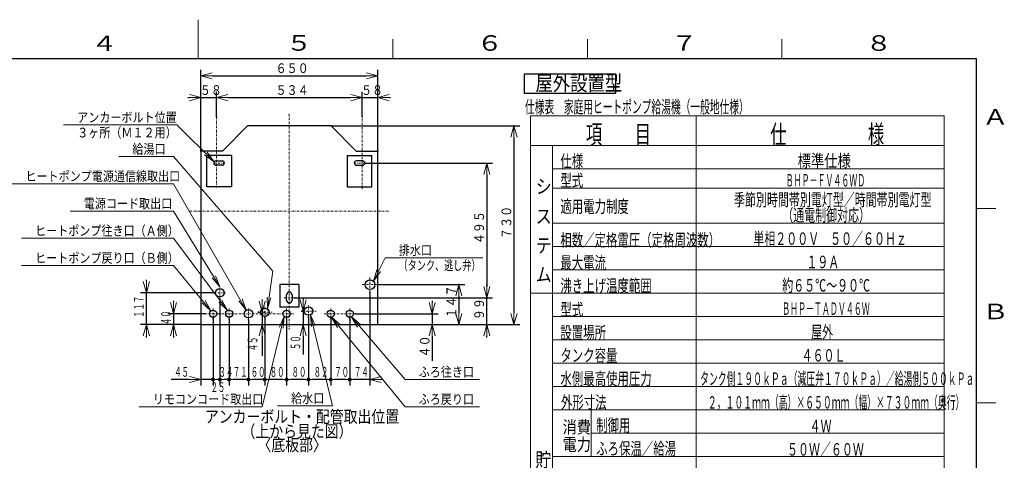
# Model space of a CAD drawing. Extents: x 0 to 420, y 0 to 297.
# Drawn here: x 164 to 417, y 184 to 297 of the extents above; entities that cross this region are included whole.
import ezdxf

# ---------------------------------------------------------------- set-up
doc = ezdxf.new("R2010")
doc.units = 0
doc.linetypes.add('DASHDOT', pattern=[1, 0.5, -0.25, 0, -0.25])
doc.layers.get('0').update_dxf_attribs({"linetype": 'CONTINUOUS'})
for name, color, linetype in [('DD0', 7, 'CONTINUOUS'), ('M2', 3, 'CONTINUOUS'), ('M5', 7, 'CONTINUOUS'), ('M79', 7, 'CONTINUOUS')]:
    doc.layers.add(name, color=color, linetype=linetype)
doc.styles.get("Standard").update_dxf_attribs({"font": 'txt', "bigfont": 'BIGFONT'})
doc.dimstyles.new('LEADSTYL', dxfattribs={"dimtxt": 3.2, "dimasz": 3, "dimexe": 0.18, "dimexo": 0.0625, "dimgap": 1, "dimtad": 0, "dimtih": 1, "dimtoh": 1, "dimdec": 4, "dimzin": 0, "dimdsep": 46, "dimtxsty": 'STANDARD', "dimblk1": 'OPEN', "dimblk2": 'OPEN', "dimsah": 1, "dimcen": 0.09, "dimadec": 0, "dimazin": 0, "dimtfac": 1, "dimtdec": 4, "dimtofl": 0, "dimtmove": 0, "dimatfit": 3, "dimfxl": 1, "dimtolj": 1, "dimtzin": 0, "dimarcsym": 0})
doc.dimstyles.get("Standard").update_dxf_attribs({"dimtxt": 3.2, "dimasz": 3, "dimexe": 1.5, "dimexo": 0, "dimgap": 1, "dimtad": 3, "dimtih": 1, "dimtoh": 1, "dimdsep": 46, "dimtxsty": 'STANDARD', "dimblk1": 'OPEN', "dimblk2": 'OPEN', "dimsah": 1, "dimcen": 0.09, "dimadec": 0, "dimazin": 0, "dimtfac": 1, "dimtdec": 4, "dimtofl": 0, "dimtmove": 0, "dimatfit": 3, "dimfxl": 1, "dimtolj": 1, "dimtzin": 0, "dimlwd": 13, "dimlwe": 13, "dimarcsym": 0})

# ---------------------------------------------------------------- blocks, each defined once
blk = doc.blocks.new('_OPEN')
at = {"color": 0, "lineweight": 13}
for p, q in [((0, 0), (-1, 0)), ((-0.965926, 0.258819), (0, 0)), ((0, 0), (-0.965926, -0.258819))]:
    blk.add_line(p, q, dxfattribs=at)
blk = doc.blocks.new('*D19')
for p in [(252.076584, 276.957947), (214.708664, 272.089691), (252.076584, 272.089691)]:
    blk.add_point(p)
at = {"layer": 'DD0', "linetype": 'CONTINUOUS'}
for p, q in [((214.708664, 272.089691), (214.708664, 278.457947)), ((252.076584, 272.089691), (252.076584, 278.457947)), ((217.708664, 276.957947), (249.076584, 276.957947))]:
    blk.add_line(p, q, dxfattribs=at)
at = {"layer": 'DD0', "xscale": 3, "yscale": 3, "rotation": 180}
blk.add_blockref('_OPEN', (214.708664, 276.957947), dxfattribs=at)
at = {"layer": 'DD0', "xscale": 3, "yscale": 3}
blk.add_blockref('_OPEN', (252.076584, 276.957947), dxfattribs=at)
at = {"layer": 'DD0', "width": 0.833333}
blk.add_text('５３４', height=2.5, dxfattribs=at).set_placement((229.85095, 277.657959))
blk = doc.blocks.new('*D20')
for p in [(256.142609, 276.957947), (252.076584, 272.089691), (256.142609, 263.162781)]:
    blk.add_point(p)
at = {"layer": 'DD0', "linetype": 'CONTINUOUS'}
for p, q in [((252.076584, 272.089691), (252.076584, 278.457947)), ((256.142609, 263.162781), (256.142609, 278.457947)), ((248.776584, 276.957947), (249.076584, 276.957947)), ((252.076584, 276.957947), (256.142609, 276.957947)), ((259.142609, 276.957947), (259.442609, 276.957947))]:
    blk.add_line(p, q, dxfattribs=at)
at = {"layer": 'DD0', "xscale": 3, "yscale": 3}
blk.add_blockref('_OPEN', (252.076584, 276.957947), dxfattribs=at)
at = {"layer": 'DD0', "xscale": 3, "yscale": 3, "rotation": 180}
blk.add_blockref('_OPEN', (256.142609, 276.957947), dxfattribs=at)
at = {"layer": 'DD0', "width": 0.833333}
blk.add_text('５８', height=2.5, dxfattribs=at).set_placement((251.817915, 277.657959))
blk = doc.blocks.new('*D21')
for p in [(252.78186, 260.142853), (234.792618, 225.511673), (284.142609, 225.511673)]:
    blk.add_point(p)
at = {"layer": 'DD0', "linetype": 'CONTINUOUS'}
for p, q in [((252.78186, 260.142853), (285.642609, 260.142853)), ((284.142609, 257.142853), (284.142609, 228.511673)), ((234.792618, 225.511673), (285.642609, 225.511673))]:
    blk.add_line(p, q, dxfattribs=at)
at = {"layer": 'DD0', "xscale": 3, "yscale": 3}
for p, rotation in [((284.142609, 260.142853), 90), ((284.142609, 225.511673), 270)]:
    blk.add_blockref('_OPEN', p, dxfattribs=dict(at, rotation=rotation))
at = {"layer": 'DD0', "width": 0.833333}
blk.add_text('４９５', height=2.5, rotation=90.000003, dxfattribs=at).set_placement((283.442596, 239.285597))
blk = doc.blocks.new('*D22')
for p in [(214.708664, 276.957947), (214.708664, 272.089691), (210.642624, 263.162781)]:
    blk.add_point(p)
at = {"layer": 'DD0', "linetype": 'CONTINUOUS'}
for p, q in [((210.642624, 263.162781), (210.642624, 278.457947)), ((214.708664, 272.089691), (214.708664, 278.457947)), ((207.342624, 276.957947), (207.642624, 276.957947)), ((210.642624, 276.957947), (214.708664, 276.957947)), ((217.708664, 276.957947), (218.008664, 276.957947))]:
    blk.add_line(p, q, dxfattribs=at)
at = {"layer": 'DD0', "xscale": 3, "yscale": 3}
blk.add_blockref('_OPEN', (210.642624, 276.957947), dxfattribs=at)
at = {"layer": 'DD0', "xscale": 3, "yscale": 3, "rotation": 180}
blk.add_blockref('_OPEN', (214.708664, 276.957947), dxfattribs=at)
at = {"layer": 'DD0', "width": 0.833333}
blk.add_text('５８', height=2.5, dxfattribs=at).set_placement((210.38397, 277.657959))
blk = doc.blocks.new('*D23')
for p in [(256.07262, 228.892439), (277.002625, 228.892439), (256.14262, 218.61294)]:
    blk.add_point(p)
at = {"layer": 'DD0', "linetype": 'CONTINUOUS'}
for p, q in [((256.072632, 228.892441), (278.502625, 228.892441)), ((277.002625, 225.892441), (277.002625, 221.612946))]:
    blk.add_line(p, q, dxfattribs=at)
at = {"layer": 'DD0', "xscale": 3, "yscale": 3}
for p, rotation in [((277.002625, 228.892441), 90), ((277.002625, 218.612946), 270)]:
    blk.add_blockref('_OPEN', p, dxfattribs=dict(at, rotation=rotation))
at = {"layer": 'DD0', "width": 0.833333}
blk.add_text('１４７', height=2.5, rotation=90.000003, dxfattribs=at).set_placement((276.302612, 220.211012))
blk = doc.blocks.new('*D24')
for p in [(214.03762, 226.816939), (196.642624, 218.61294), (210.642619, 218.61294)]:
    blk.add_point(p)
at = {"layer": 'DD0', "linetype": 'CONTINUOUS'}
for p, q in [((196.642624, 229.81694), (196.642624, 230.11694)), ((214.037613, 226.81694), (195.142624, 226.81694)), ((196.642624, 218.612946), (196.642624, 226.81694)), ((210.642624, 218.612946), (195.142624, 218.612946)), ((196.642624, 215.312946), (196.642624, 215.612946))]:
    blk.add_line(p, q, dxfattribs=at)
at = {"layer": 'DD0', "xscale": 3, "yscale": 3}
for p, rotation in [((196.642624, 226.81694), 270), ((196.642624, 218.612946), 90)]:
    blk.add_blockref('_OPEN', p, dxfattribs=dict(at, rotation=rotation))
at = {"layer": 'DD0', "width": 0.553333}
blk.add_text('１１７', height=2.5, rotation=90.000003, dxfattribs=at).set_placement((195.942627, 220.363256))
blk = doc.blocks.new('*D25')
for p in [(225.457762, 221.776939), (226.396484, 221.776939), (210.642619, 218.61294)]:
    blk.add_point(p)
at = {"layer": 'DD0', "linetype": 'CONTINUOUS'}
for p, q in [((226.396484, 225.076932), (226.396484, 224.776932)), ((226.396484, 221.776932), (226.396484, 218.612946)), ((226.396484, 215.612946), (226.396484, 210.62262))]:
    blk.add_line(p, q, dxfattribs=at)
at = {"layer": 'DD0', "xscale": 3, "yscale": 3}
for p, rotation in [((226.396484, 221.776932), 270), ((226.396484, 218.612946), 90)]:
    blk.add_blockref('_OPEN', p, dxfattribs=dict(at, rotation=rotation))
at = {"layer": 'DD0', "width": 0.553333}
blk.add_text('４５', height=2.5, rotation=90.000003, dxfattribs=at).set_placement((225.196487, 211.760946))
blk = doc.blocks.new('*D26')
for p in [(250.475311, 221.426941), (256.142609, 218.612946), (270.142609, 218.612946)]:
    blk.add_point(p)
at = {"layer": 'DD0', "linetype": 'CONTINUOUS'}
for p, q in [((270.142609, 224.726941), (270.142609, 224.426941)), ((250.475311, 221.426941), (271.642609, 221.426941)), ((270.142609, 221.426941), (270.142609, 218.612946)), ((256.142609, 218.612946), (271.642609, 218.612946)), ((270.142609, 215.612946), (270.142609, 209.312945))]:
    blk.add_line(p, q, dxfattribs=at)
at = {"layer": 'DD0', "xscale": 3, "yscale": 3}
for p, rotation in [((270.142609, 221.426941), 270), ((270.142609, 218.612946), 90)]:
    blk.add_blockref('_OPEN', p, dxfattribs=dict(at, rotation=rotation))
at = {"layer": 'DD0', "width": 0.833333}
blk.add_text('４０', height=2.5, rotation=90.000003, dxfattribs=at).set_placement((269.442596, 210.161283))
blk = doc.blocks.new('*D27')
for p in [(211.672073, 221.426941), (203.642624, 218.612946), (210.642624, 218.612946)]:
    blk.add_point(p)
at = {"layer": 'DD0', "linetype": 'CONTINUOUS'}
for p, q in [((203.642624, 224.726941), (203.642624, 224.426941)), ((211.672073, 221.426941), (202.142624, 221.426941)), ((203.642624, 221.426941), (203.642624, 218.612946)), ((210.642624, 218.612946), (202.142624, 218.612946)), ((203.642624, 215.612946), (203.642624, 215.312946))]:
    blk.add_line(p, q, dxfattribs=at)
at = {"layer": 'DD0', "xscale": 3, "yscale": 3}
for p, rotation in [((203.642624, 221.426941), 270), ((203.642624, 218.612946), 90)]:
    blk.add_blockref('_OPEN', p, dxfattribs=dict(at, rotation=rotation))
at = {"layer": 'DD0', "width": 0.553333}
blk.add_text('４０', height=2.5, rotation=90.000003, dxfattribs=at).set_placement((202.942627, 218.498266))
blk = doc.blocks.new('*D28')
for p in [(236.62085, 222.112946), (236.924667, 218.612946), (256.142609, 218.612946)]:
    blk.add_point(p)
at = {"layer": 'DD0', "linetype": 'CONTINUOUS'}
for p, q in [((236.924667, 225.412946), (236.924667, 225.112946)), ((236.924667, 222.112946), (236.924667, 218.612946)), ((236.924667, 215.612946), (236.924667, 210.939651))]:
    blk.add_line(p, q, dxfattribs=at)
at = {"layer": 'DD0', "xscale": 3, "yscale": 3}
for p, rotation in [((236.924667, 222.112946), 270), ((236.924667, 218.612946), 90)]:
    blk.add_blockref('_OPEN', p, dxfattribs=dict(at, rotation=rotation))
at = {"layer": 'DD0', "width": 0.553333}
blk.add_text('５０', height=2.5, rotation=90.000003, dxfattribs=at).set_placement((236.22467, 212.077978))
blk = doc.blocks.new('_DOT')
at = {"color": 0, "lineweight": 13}
blk.add_line((-0.5, 0), (-1, 0), dxfattribs=at)
at = {"color": 0, "const_width": 0.5}
blk.add_lwpolyline([(-0.25, 0, 1), (0.25, 0, 1)], format="xyb", close=True, dxfattribs=at)
blk = doc.blocks.new('*D29')
for p in [(244.03262, 220.079421), (248.93262, 220.079421), (248.93262, 204.507935)]:
    blk.add_point(p)
at = {"layer": 'DD0', "linetype": 'CONTINUOUS'}
for p, q in [((244.032623, 220.079422), (244.032623, 203.007935)), ((248.932617, 220.079422), (248.932617, 203.007935)), ((247.932617, 204.507935), (245.032623, 204.507935))]:
    blk.add_line(p, q, dxfattribs=at)
at = {"layer": 'DD0', "rotation": 180}
blk.add_blockref('_DOT', (244.032623, 204.507935), dxfattribs=at)
at = {"layer": 'DD0'}
blk.add_blockref('_DOT', (248.932617, 204.507935), dxfattribs=at)
at = {"layer": 'DD0', "width": 0.553333}
blk.add_text('７０', height=2.5, dxfattribs=at).set_placement((244.960943, 205.207932))
blk = doc.blocks.new('*D30')
for p in [(254.11262, 226.932439), (248.93262, 220.079421), (254.11262, 204.507935)]:
    blk.add_point(p)
at = {"layer": 'DD0', "linetype": 'CONTINUOUS'}
for p, q in [((254.112625, 226.932434), (254.112625, 203.007935)), ((248.932617, 220.079422), (248.932617, 203.007935)), ((254.112625, 204.507935), (249.932617, 204.507935)), ((257.412625, 204.507935), (257.112625, 204.507935))]:
    blk.add_line(p, q, dxfattribs=at)
at = {"layer": 'DD0', "xscale": 3, "yscale": 3, "rotation": 180}
blk.add_blockref('_OPEN', (254.112625, 204.507935), dxfattribs=at)
at = {"layer": 'DD0', "rotation": 180}
blk.add_blockref('_DOT', (248.932617, 204.507935), dxfattribs=at)
at = {"layer": 'DD0', "width": 0.553333}
blk.add_text('７４', height=2.5, dxfattribs=at).set_placement((250.000936, 205.207932))
blk = doc.blocks.new('*D31')
for p in [(238.31664, 220.54096), (244.03262, 220.079421), (244.03262, 204.507935)]:
    blk.add_point(p)
at = {"layer": 'DD0', "linetype": 'CONTINUOUS'}
for p, q in [((238.316635, 220.540955), (238.316635, 203.007935)), ((243.032623, 204.507935), (239.316635, 204.507935))]:
    blk.add_line(p, q, dxfattribs=at)
at = {"layer": 'DD0', "rotation": 180}
blk.add_blockref('_DOT', (238.316635, 204.507935), dxfattribs=at)
at = {"layer": 'DD0'}
blk.add_blockref('_DOT', (244.032623, 204.507935), dxfattribs=at)
at = {"layer": 'DD0', "width": 0.553333}
blk.add_text('８２', height=2.5, dxfattribs=at).set_placement((239.652944, 205.207932))
blk = doc.blocks.new('*D32')
for p in [(238.31664, 220.54096), (232.69262, 220.07944), (238.31664, 204.507935)]:
    blk.add_point(p)
at = {"layer": 'DD0', "linetype": 'CONTINUOUS'}
for p, q in [((232.692627, 220.079437), (232.692627, 203.007935)), ((237.316635, 204.507935), (233.692627, 204.507935))]:
    blk.add_line(p, q, dxfattribs=at)
at = {"layer": 'DD0', "rotation": 180}
blk.add_blockref('_DOT', (232.692627, 204.507935), dxfattribs=at)
at = {"layer": 'DD0'}
blk.add_blockref('_DOT', (238.316635, 204.507935), dxfattribs=at)
at = {"layer": 'DD0', "width": 0.553333}
blk.add_text('８０', height=2.5, dxfattribs=at).set_placement((233.982961, 205.207932))
blk = doc.blocks.new('*D33')
for p in [(227.09262, 220.460939), (232.69262, 220.07944), (232.69262, 204.507935)]:
    blk.add_point(p)
at = {"layer": 'DD0', "linetype": 'CONTINUOUS'}
for p, q in [((227.092621, 220.460938), (227.092621, 203.007935)), ((231.692627, 204.507935), (228.092621, 204.507935))]:
    blk.add_line(p, q, dxfattribs=at)
at = {"layer": 'DD0', "rotation": 180}
blk.add_blockref('_DOT', (227.092621, 204.507935), dxfattribs=at)
at = {"layer": 'DD0'}
blk.add_blockref('_DOT', (232.692627, 204.507935), dxfattribs=at)
at = {"layer": 'DD0', "width": 0.553333}
blk.add_text('８０', height=2.5, dxfattribs=at).set_placement((228.370946, 205.207932))
blk = doc.blocks.new('*D34')
for p in [(227.09262, 220.460939), (222.89262, 219.825648), (227.09262, 204.507935)]:
    blk.add_point(p)
at = {"layer": 'DD0', "linetype": 'CONTINUOUS'}
for p, q in [((222.892624, 219.825653), (222.892624, 203.007935)), ((227.092621, 204.507935), (223.892624, 204.507935))]:
    blk.add_line(p, q, dxfattribs=at)
at = {"layer": 'DD0', "rotation": 180}
blk.add_blockref('_DOT', (222.892624, 204.507935), dxfattribs=at)
at = {"layer": 'DD0', "width": 0.553333}
blk.add_text('６０', height=2.5, dxfattribs=at).set_placement((223.470937, 205.207932))
blk = doc.blocks.new('_NONE')
at = {"color": 0, "lineweight": 13}
blk.add_circle((0, 0), 0.25, dxfattribs=at)
blk = doc.blocks.new('*D35')
for p in [(217.92262, 220.043284), (222.89262, 219.825648), (222.89262, 204.507935)]:
    blk.add_point(p)
at = {"layer": 'DD0', "linetype": 'CONTINUOUS'}
for p, q in [((217.922623, 220.043289), (217.922623, 203.007935)), ((222.892624, 204.507935), (218.922623, 204.507935))]:
    blk.add_line(p, q, dxfattribs=at)
at = {"layer": 'DD0', "rotation": 180}
blk.add_blockref('_DOT', (217.922623, 204.507935), dxfattribs=at)
at = {"layer": 'DD0', "width": 0.553333}
blk.add_text('７１', height=2.5, dxfattribs=at).set_placement((218.885946, 205.207932))
blk = doc.blocks.new('*D36')
for p in [(215.54262, 225.215648), (217.92262, 220.043284), (217.92262, 204.507935)]:
    blk.add_point(p)
at = {"layer": 'DD0', "linetype": 'CONTINUOUS'}
for p, q in [((215.542618, 225.215652), (215.542618, 203.007935)), ((217.922623, 204.507935), (216.542618, 204.507935))]:
    blk.add_line(p, q, dxfattribs=at)
at = {"layer": 'DD0', "rotation": 180}
blk.add_blockref('_DOT', (215.542618, 204.507935), dxfattribs=at)
at = {"layer": 'DD0', "width": 0.553333}
blk.add_text('３４', height=2.5, dxfattribs=at).set_placement((215.210943, 205.207932))
blk = doc.blocks.new('*D37')
for p in [(215.54262, 225.215648), (213.79262, 220.079421), (215.54262, 204.507935)]:
    blk.add_point(p)
at = {"layer": 'DD0', "linetype": 'CONTINUOUS'}
for p, q in [((213.792618, 220.079422), (213.792618, 203.007935)), ((215.542618, 204.507935), (214.792618, 204.507935))]:
    blk.add_line(p, q, dxfattribs=at)
at = {"layer": 'DD0', "rotation": 180}
blk.add_blockref('_DOT', (213.792618, 204.507935), dxfattribs=at)
at = {"layer": 'DD0', "width": 0.553333}
blk.add_text('２５', height=2.5, dxfattribs=at).set_placement((213.14594, 201.307938))
blk = doc.blocks.new('*D38')
for p in [(210.642619, 218.61294), (213.79262, 220.079421), (213.79262, 204.507935)]:
    blk.add_point(p)
at = {"layer": 'DD0', "linetype": 'CONTINUOUS'}
for p, q in [((210.642624, 218.612946), (210.642624, 203.007935)), ((207.642624, 204.507935), (203.022624, 204.507935)), ((213.792618, 204.507935), (210.642624, 204.507935))]:
    blk.add_line(p, q, dxfattribs=at)
at = {"layer": 'DD0', "xscale": 3, "yscale": 3}
blk.add_blockref('_OPEN', (210.642624, 204.507935), dxfattribs=at)
at = {"layer": 'DD0', "width": 0.553333}
blk.add_text('４５', height=2.5, dxfattribs=at).set_placement((203.800954, 205.207932))
blk = doc.blocks.new('*D39')
for p in [(234.79262, 225.511675), (256.14262, 218.61294), (284.142609, 218.61294)]:
    blk.add_point(p)
at = {"layer": 'DD0', "linetype": 'CONTINUOUS'}
for p, q in [((284.142609, 228.511673), (284.142609, 228.811673)), ((234.792618, 225.511673), (285.642609, 225.511673)), ((284.142609, 218.612946), (284.142609, 225.511673)), ((284.142609, 215.312946), (284.142609, 215.612946))]:
    blk.add_line(p, q, dxfattribs=at)
at = {"layer": 'DD0', "xscale": 3, "yscale": 3}
for p, rotation in [((284.142609, 225.511673), 270), ((284.142609, 218.612946), 90)]:
    blk.add_blockref('_OPEN', p, dxfattribs=dict(at, rotation=rotation))
at = {"layer": 'DD0', "width": 0.833333}
blk.add_text('９９', height=2.5, rotation=90.000003, dxfattribs=at).set_placement((283.442596, 219.770643))
blk = doc.blocks.new('*D40')
for p in [(244.179933, 269.71294), (291.142609, 269.71294), (256.14262, 218.61294)]:
    blk.add_point(p)
at = {"layer": 'DD0', "linetype": 'CONTINUOUS'}
for p, q in [((244.179932, 269.712952), (292.642609, 269.712952)), ((291.142609, 266.712952), (291.142609, 221.612946)), ((256.142609, 218.612946), (292.642609, 218.612946))]:
    blk.add_line(p, q, dxfattribs=at)
at = {"layer": 'DD0', "xscale": 3, "yscale": 3}
for p, rotation in [((291.142609, 269.712952), 90), ((291.142609, 218.612946), 270)]:
    blk.add_blockref('_OPEN', p, dxfattribs=dict(at, rotation=rotation))
at = {"layer": 'DD0', "width": 0.833333}
blk.add_text('７３０', height=2.5, rotation=90.000003, dxfattribs=at).set_placement((290.442596, 240.621275))
blk = doc.blocks.new('*D41')
for p in [(210.642619, 282.58371), (210.642619, 263.162766), (256.14262, 263.162766)]:
    blk.add_point(p)
at = {"layer": 'DD0', "linetype": 'CONTINUOUS'}
for p, q in [((210.642624, 263.162781), (210.642624, 284.08371)), ((256.142609, 263.162781), (256.142609, 284.08371)), ((213.642624, 282.58371), (253.142609, 282.58371))]:
    blk.add_line(p, q, dxfattribs=at)
at = {"layer": 'DD0', "xscale": 3, "yscale": 3, "rotation": 180}
blk.add_blockref('_OPEN', (210.642624, 282.58371), dxfattribs=at)
at = {"layer": 'DD0', "xscale": 3, "yscale": 3}
blk.add_blockref('_OPEN', (256.142609, 282.58371), dxfattribs=at)
at = {"layer": 'DD0', "width": 0.833333}
blk.add_text('６５０', height=2.5, dxfattribs=at).set_placement((229.850935, 283.283722))

msp = doc.modelspace()

# ---------------------------------------------------------------- linework, layer by layer
at = {"layer": 'M2', "color": 2, "linetype": 'DASHDOT', "lineweight": 13}
for p, q in [((214.708663, 253.823792), (214.708663, 272.089679)), ((233.39262, 217.32845), (233.39262, 273.031114)), ((252.076577, 253.495687), (252.076577, 272.089679)), ((214.003373, 260.142843), (216.943373, 260.142843)), ((252.781867, 260.142843), (249.841867, 260.142843)), ((207.807671, 247.802939), (258.977569, 247.802939)), ((254.11262, 226.932439), (254.11262, 230.852439)), ((252.15262, 228.892439), (256.07262, 228.892439)), ((231.99262, 225.511675), (234.79262, 225.511675))]:
    msp.add_line(p, q, dxfattribs=at)
at = {"layer": 'M2', "linetype": 'CONTINUOUS', "lineweight": 25}
for p, q in [((216.20762, 263.162766), (222.605307, 269.71294)), ((250.57762, 263.162766), (244.179933, 269.71294)), ((216.20762, 263.162766), (210.642619, 263.162766)), ((218.488662, 262.067843), (212.188663, 262.067843)), ((212.188663, 254.017843), (212.188663, 262.067843)), ((214.519663, 260.702842), (216.157663, 260.702842)), ((218.488662, 262.067843), (218.488662, 254.017843)), ((248.296577, 262.067843), (254.596577, 262.067843)), ((248.296577, 262.067843), (248.296577, 254.017843)), ((250.57762, 263.162766), (256.14262, 263.162766)), ((252.265577, 260.702842), (250.627577, 260.702842)), ((254.596577, 254.017843), (254.596577, 262.067843)), ((216.157663, 259.582843), (214.519663, 259.582843)), ((250.627577, 259.582843), (252.265577, 259.582843)), ((218.488662, 254.017843), (212.188663, 254.017843)), ((248.296577, 254.017843), (254.596577, 254.017843)), ((230.94262, 228.941438), (230.94262, 223.100176)), ((235.84262, 228.941438), (230.94262, 228.941438)), ((235.84262, 228.941438), (235.84262, 223.100176)), ((232.69262, 224.881675), (232.69262, 226.281675)), ((234.09262, 226.281675), (234.09262, 224.881675)), ((235.84262, 223.131438), (230.94262, 223.131438))]:
    msp.add_line(p, q, dxfattribs=at)
at = {"layer": 'M2', "color": 2, "linetype": 'CONTINUOUS', "lineweight": 25}
for p, q in [((244.179933, 269.71294), (222.605307, 269.71294)), ((210.642619, 263.162766), (210.642619, 218.61294)), ((256.14262, 218.61294), (256.14262, 263.162766)), ((210.642619, 218.61294), (256.14262, 218.61294))]:
    msp.add_line(p, q, dxfattribs=at)
at = {"layer": 'M2', "linetype": 'DASHDOT', "lineweight": 13}
for p, q in [((215.54262, 225.215648), (215.54262, 228.321939)), ((214.03762, 226.816939), (217.04762, 226.816939)), ((213.79262, 220.079421), (213.79262, 222.774456)), ((217.92262, 220.043284), (217.92262, 222.809626)), ((222.89262, 219.825648), (222.89262, 222.931939)), ((227.09262, 220.460939), (227.09262, 223.470939)), ((232.69262, 220.07944), (232.69262, 222.774438)), ((238.31664, 220.54096), (238.31664, 223.90096)), ((244.03262, 220.079421), (244.03262, 222.774456)), ((248.93262, 220.079421), (248.93262, 222.774456)), ((211.672081, 221.426939), (234.705119, 221.426939)), ((225.457762, 221.776939), (229.01346, 221.776939)), ((236.620851, 222.11294), (240.284008, 222.11294)), ((242.317354, 221.426939), (250.475312, 221.426939))]:
    msp.add_line(p, q, dxfattribs=at)
at = {"layer": 'M2', "linetype": 'CONTINUOUS', "lineweight": 25}
for centre, radius in [((215.54262, 226.816939), 1.085), ((227.09262, 221.776939), 1.085), ((238.31664, 222.11294), 1.085), ((213.79262, 221.426939), 0.927518), ((217.92262, 221.426939), 0.927518), ((222.89262, 221.426939), 1.085), ((232.69262, 221.426939), 0.927499), ((244.03262, 221.426939), 0.927518), ((248.93262, 221.426939), 0.927518)]:
    msp.add_circle(centre, radius, dxfattribs=at)
at = {"layer": 'M2', "color": 2, "linetype": 'CONTINUOUS', "lineweight": 25}
msp.add_circle((254.11262, 228.892439), 1.26, dxfattribs=at)
at = {"layer": 'M2', "linetype": 'CONTINUOUS', "lineweight": 25}
for centre, radius, start, end in [((214.519663, 260.142843), 0.56, 90, 270), ((216.157663, 260.142843), 0.56, 270, 450), ((250.627577, 260.142843), 0.56, 90, 270), ((252.265577, 260.142843), 0.56, -90, 90), ((233.39262, 226.281675), 0.7, 0, 180)]:
    msp.add_arc(centre, radius, start, end, dxfattribs=at)
at = {"layer": 'M2', "color": 2, "linetype": 'CONTINUOUS', "lineweight": 25}
msp.add_arc((233.39262, 224.881675), 0.7, 180, 360, dxfattribs=at)
at = {"layer": 'M5', "linetype": 'CONTINUOUS', "lineweight": 25}
for p, q in [((293.767039, 283.038454), (293.767039, 278.138454)), ((317.29302, 283.038454), (293.767039, 283.038454)), ((317.29302, 278.138454), (317.29302, 283.038454)), ((293.767039, 278.138454), (317.29302, 278.138454))]:
    msp.add_line(p, q, dxfattribs=at)
at = {"layer": 'M5', "linetype": 'CONTINUOUS', "lineweight": 13}
for p, q in [((295.424559, 272.293437), (295.424559, 71.692836)), ((401.703152, 272.293437), (295.424559, 272.293437)), ((337.945844, 71.692836), (337.945844, 272.293437)), ((401.703152, 272.293437), (401.703152, 71.692836)), ((401.703152, 264.693437), (295.424559, 264.693437)), ((301.024559, 264.693437), (301.024559, 76.692836)), ((401.703153, 258.693437), (301.02456, 258.693437)), ((401.703152, 253.693437), (301.024559, 253.693437)), ((401.703152, 244.693437), (301.024559, 244.693437)), ((401.703152, 238.693437), (301.024559, 238.693437)), ((401.703152, 232.693437), (301.024559, 232.693437)), ((401.703152, 226.693437), (295.424559, 226.693437)), ((401.703152, 220.693437), (301.024559, 220.693437)), ((401.703152, 214.693437), (301.024559, 214.693437)), ((401.703152, 208.693437), (301.024559, 208.693437)), ((401.703152, 202.693437), (301.024559, 202.693437)), ((401.703152, 196.693437), (301.024559, 196.693437)), ((310.943978, 196.693437), (310.943978, 184.693437)), ((401.703152, 190.693437), (310.943978, 190.693437)), ((401.703152, 184.693437), (301.024559, 184.693437))]:
    msp.add_line(p, q, dxfattribs=at)
at = {"layer": 'M79', "color": 7, "linetype": 'CONTINUOUS', "lineweight": 13}
for p, q in [((210, 287), (210, 297)), ((260, 287), (260, 292)), ((310, 287), (310, 292)), ((360, 287), (360, 292)), ((410, 248.5), (415, 248.5)), ((410, 198.5), (415, 198.5))]:
    msp.add_line(p, q, dxfattribs=at)
at = {"layer": 'M79', "color": 7, "linetype": 'CONTINUOUS', "lineweight": 25}
for p in [(25, 287), (410, 10)]:
    msp.add_line(p, (410, 287), dxfattribs=at)

# ---------------------------------------------------------------- texts
at = {"layer": 'DD0'}
for s, width, p in [('アンカーボルト位置', 0.833333, (178.87274, 270.631744)), ('３ヶ所（Ｍ１２用）', 0.833333, (178.87274, 266.73175)), ('給湯口', 0.833333, (193.050932, 262.50296)), ('ヒートポンプ電源通信線取出口', 0.833333, (165.550947, 255.50293)), ('電源コード取出口', 0.833333, (180.550947, 248.502945)), ('ヒートポンプ往き口（Ａ側）', 0.833333, (168.050947, 241.502945)), ('排水口', 0.833333, (261.510908, 236.50293)), ('ヒートポンプ戻り口（Ｂ側）', 0.833333, (168.050947, 234.50293)), ('（タンク、逃し弁）', 0.686667, (261.474241, 232.602936)), ('ふろ往き口', 0.833333, (266.650953, 205.207932)), ('リモコンコード取出口', 0.833333, (198.300947, 198.207932)), ('給水口', 0.833333, (233.860929, 198.427948)), ('ふろ戻り口', 0.833333, (266.650953, 198.207932))]:
    msp.add_text(s, height=2.5, dxfattribs=dict(at, width=width)).set_placement(p)
at = {"layer": 'M2', "width": 0.833333}
for s, p in [('アンカーボルト・配管取出位置', (211.701957, 193.391124)), ('（上から見た図）', (221.109967, 189.612474)), ('〈底板部〉', (225.209159, 186.103741))]:
    msp.add_text(s, height=3.136, dxfattribs=at).set_placement(p)
at = {"layer": 'M5'}
for s, height, width, p in [('屋外設置型', 3.92, 0.833333, (296.670093, 278.751613)), ('仕様表\u3000家庭用ヒートポンプ給湯機（一般地仕様）', 3.24576, 0.564839, (293.964047, 272.973171)), ('項\u3000\u3000目', 4.8, 0.638889, (309.631869, 265.129787)), ('仕\u3000\u3000\u3000\u3000\u3000様', 4.8, 0.638889, (357.025145, 265.122585)), ('仕様', 3.2, 0.671875, (303.067298, 259.067302)), ('標準仕様', 3.2, 0.78125, (364.07084, 259.1226)), ('シ', 3.6, 0.833333, (296.724562, 252.306591)), ('型式', 3.2, 0.671875, (303.067283, 254.067302)), ('ＢＨＰ－ＦＶ４６ＷＤ', 3.2, 0.46875, (360.969971, 254.1226)), ('適用電力制度', 3.2, 0.671875, (303.067283, 247.381679)), ('季節別時間帯別電灯型／時間帯別電灯型', 3.2, 0.645833, (347.711163, 249.122585)), ('ス', 3.6, 0.833333, (296.724562, 244.659084)), ('（通電制御対応）', 3.2, 0.645833, (360.111161, 245.147472)), ('テ', 3.6, 0.833333, (296.724562, 237.159084)), ('相数／定格電圧（定格周波数）', 3.2, 0.671875, (303.067283, 238.756694)), ('単相２００Ｖ\u3000５０／６０Ｈｚ', 3.2, 0.645833, (352.671163, 239.122585)), ('最大電流', 3.2, 0.671875, (303.067283, 232.918529)), ('１９Ａ', 3.2, 0.645833, (366.311158, 233.1226)), ('ム', 3.6, 0.833333, (296.724562, 229.659084)), ('沸き上げ温度範囲', 3.2, 0.671875, (303.067283, 227.000988)), ('約６５℃～９０℃', 3.2, 0.645833, (360.111161, 227.122585)), ('型式', 3.2, 0.671875, (303.067283, 220.901378)), ('ＢＨＰ－ＴＡＤＶ４６Ｗ', 3.2, 0.46875, (360.07354, 221.122585)), ('設置場所', 3.2, 0.671875, (303.067283, 214.942287)), ('屋外', 3.2, 0.645833, (367.541505, 215.122585)), ('タンク容量', 3.2, 0.671875, (303.067283, 209.107784)), ('４６０Ｌ', 3.2, 0.645833, (365.069734, 209.122585)), ('水側最高使用圧力', 3.2, 0.671875, (303.067267, 203.121975)), ('タンク側１９０ｋＰａ（減圧弁１７０ｋＰａ）／給湯側５００ｋＰａ', 3.2, 0.520833, (338.989256, 203.121975)), ('外形寸法', 3.2, 0.671875, (303.219726, 197.05804)), ('２，１０１ｍｍ（高）×６５０ｍｍ（幅）×７３０ｍｍ（奥行）', 3.2, 0.520833, (340.989021, 197.036266)), ('\u3000消費', 3.2, 0.833333, (300.009315, 190.692836)), ('制御用', 3.2, 0.671875, (312.274341, 191.152996)), ('\u3000４Ｗ', 3.2, 0.645833, (364.311158, 190.950542)), ('\u3000電力', 3.2, 0.833333, (300.009314, 186.212833)), ('ふろ保温／給湯', 3.2, 0.671875, (312.274329, 185.152683)), ('５０Ｗ／６０Ｗ', 3.2, 0.645833, (361.337533, 184.950534)), ('貯', 3.6, 0.833333, (296.61592, 182.075359))]:
    msp.add_text(s, height=height, dxfattribs=dict(at, width=width)).set_placement(p)
at = {"layer": 'M79', "color": 7, "width": 1.25}
for s, p in [('４', (182.420563, 288.924561)), ('５', (232.487747, 289.020996)), ('６', (281.5, 289)), ('７', (331.5, 289)), ('８', (381.5, 289)), ('Ａ', (411.5, 270)), ('Ｂ', (411.5, 220))]:
    msp.add_text(s, height=4, dxfattribs=at).set_placement(p)

# ---------------------------------------------------------------- dimensions: what is measured, and where the dimension line sits
at = {"layer": 'DD0', "color": 7}
for base, p1, p2, text, override, picture, middle in [((210.642619, 282.58371), (256.14262, 263.162766), (210.642619, 263.162766), '６５０', {"dimtxt": 2.5, "dimexe": 1.500007, "dimexo": 1.50728e-05, "dimtih": 1, "dimtoh": 1, "dimtmove": 2, "dimlwd": 13, "dimlwe": 13}, '*D41', (233.392609, 284.53371)), ((214.708664, 276.957947), (210.642624, 263.162781), (214.708664, 272.089691), '５８', {"dimtxt": 2.5, "dimexe": 1.500007, "dimexo": 1.18862e-05, "dimtih": 1, "dimtoh": 1, "dimtmove": 2, "dimlwd": 13, "dimlwe": 13}, '*D22', (212.675644, 278.907947)), ((252.076584, 276.957947), (214.708664, 272.089691), (252.076584, 272.089691), '５３４', {"dimtxt": 2.5, "dimexe": 1.500007, "dimexo": 1.18862e-05, "dimtih": 1, "dimtoh": 1, "dimtmove": 2, "dimlwd": 13, "dimlwe": 13}, '*D19', (233.392624, 278.907947)), ((256.142609, 276.957947), (252.076584, 272.089691), (256.142609, 263.162781), '５８', {"dimtxt": 2.5, "dimexe": 1.500007, "dimexo": 1.36599e-05, "dimtih": 1, "dimtoh": 1, "dimtmove": 2, "dimlwd": 13, "dimlwe": 13}, '*D20', (254.109589, 278.907947)), ((254.11262, 204.507935), (248.93262, 220.079421), (254.11262, 226.932439), '７４', {"dimtxt": 2.5, "dimexe": 1.500003, "dimexo": 2.70079e-06, "dimtih": 1, "dimtoh": 1, "dimblk1": 'DOT', "dimtmove": 2, "dimlwd": 13, "dimlwe": 13}, '*D30', (251.522613, 206.457935)), ((215.54262, 204.507935), (213.79262, 220.079421), (215.54262, 225.215648), '２５', {"dimtxt": 2.5, "dimexe": 1.500005, "dimexo": 1.96024e-06, "dimtih": 1, "dimtoh": 1, "dimblk1": 'DOT', "dimblk2": 'NONE', "dimtmove": 2, "dimlwd": 13, "dimlwe": 13}, '*D37', (214.667618, 202.557935)), ((217.92262, 204.507935), (215.54262, 225.215648), (217.92262, 220.043284), '３４', {"dimtxt": 2.5, "dimexe": 1.500004, "dimexo": 5.25578e-06, "dimtih": 1, "dimtoh": 1, "dimblk1": 'DOT', "dimblk2": 'NONE', "dimtmove": 2, "dimlwd": 13, "dimlwe": 13}, '*D36', (216.73262, 206.457935)), ((227.09262, 204.507935), (222.89262, 219.825648), (227.09262, 220.460939), '６０', {"dimtxt": 2.5, "dimexe": 1.500004, "dimexo": 1.98864e-06, "dimtih": 1, "dimtoh": 1, "dimblk1": 'DOT', "dimblk2": 'NONE', "dimtmove": 2, "dimlwd": 13, "dimlwe": 13}, '*D34', (224.992615, 206.457935)), ((232.69262, 204.507935), (227.09262, 220.460939), (232.69262, 220.07944), '８０', {"dimtxt": 2.5, "dimexe": 1.500003, "dimexo": 1.98864e-06, "dimtih": 1, "dimtoh": 1, "dimblk1": 'DOT', "dimblk2": 'DOT', "dimtmove": 2, "dimlwd": 13, "dimlwe": 13}, '*D33', (229.892624, 206.457935)), ((238.31664, 204.507935), (232.69262, 220.07944), (238.31664, 220.54096), '８０', {"dimtxt": 2.5, "dimexe": 1.500003, "dimexo": 7.21712e-06, "dimtih": 1, "dimtoh": 1, "dimblk1": 'DOT', "dimblk2": 'DOT', "dimtmove": 2, "dimlwd": 13, "dimlwe": 13}, '*D32', (235.504639, 206.457935)), ((244.03262, 204.507935), (238.31664, 220.54096), (244.03262, 220.079421), '８２', {"dimtxt": 2.5, "dimexe": 1.500004, "dimexo": 3.51157e-06, "dimtih": 1, "dimtoh": 1, "dimblk1": 'DOT', "dimblk2": 'DOT', "dimtmove": 2, "dimlwd": 13, "dimlwe": 13}, '*D31', (241.174621, 206.457935)), ((213.79262, 204.507935), (210.642619, 218.61294), (213.79262, 220.079421), '４５', {"dimtxt": 2.5, "dimexe": 1.500004, "dimexo": 1.96024e-06, "dimtih": 1, "dimtoh": 1, "dimblk2": 'NONE', "dimtmove": 2, "dimlwd": 13, "dimlwe": 13}, '*D38', (205.682621, 206.457935)), ((222.89262, 204.507935), (217.92262, 220.043284), (222.89262, 219.825648), '７１', {"dimtxt": 2.5, "dimexe": 1.500004, "dimexo": 5.6248e-06, "dimtih": 1, "dimtoh": 1, "dimblk1": 'DOT', "dimblk2": 'NONE', "dimtmove": 2, "dimlwd": 13, "dimlwe": 13}, '*D35', (220.407623, 206.457935)), ((248.93262, 204.507935), (244.03262, 220.079421), (248.93262, 220.079421), '７０', {"dimtxt": 2.5, "dimexe": 1.500004, "dimexo": 2.70079e-06, "dimtih": 1, "dimtoh": 1, "dimblk1": 'DOT', "dimblk2": 'DOT', "dimtmove": 2, "dimlwd": 13, "dimlwe": 13}, '*D29', (246.48262, 206.457935))]:
    dim = msp.add_linear_dim(base=base, p1=p1, p2=p2, text=text, dimstyle='STANDARD', override=override, dxfattribs=at)
    dim.commit()
    dim.dimension.update_dxf_attribs({"geometry": picture, "text_midpoint": middle, "dimtype": 160})
for base, p1, p2, text, override, picture, middle in [((291.142609, 269.71294), (256.14262, 218.61294), (244.179933, 269.71294), '７３０', {"dimtxt": 2.5, "dimexe": 1.499988, "dimexo": 1.1937e-05, "dimtih": 1, "dimtoh": 1, "dimtmove": 2, "dimlwd": 13, "dimlwe": 13}, '*D40', (289.192609, 244.162948)), ((284.142609, 225.511673), (252.78186, 260.142853), (234.792618, 225.511673), '４９５', {"dimtxt": 2.5, "dimexe": 1.499994, "dimexo": 2.99835e-06, "dimtih": 1, "dimtoh": 1, "dimtmove": 2, "dimlwd": 13, "dimlwe": 13}, '*D21', (282.192609, 242.82727)), ((196.642624, 218.61294), (214.03762, 226.816939), (210.642619, 218.61294), '１１７', {"dimtxt": 2.5, "dimexe": 1.499996, "dimexo": 6.89813e-06, "dimtih": 1, "dimtoh": 1, "dimtmove": 2, "dimlwd": 13, "dimlwe": 13}, '*D24', (194.692624, 222.714935)), ((284.142609, 218.61294), (234.79262, 225.511675), (256.14262, 218.61294), '９９', {"dimtxt": 2.5, "dimexe": 1.499989, "dimexo": 2.99835e-06, "dimtih": 1, "dimtoh": 1, "dimtmove": 2, "dimlwd": 13, "dimlwe": 13}, '*D39', (282.192609, 222.062317)), ((277.002625, 228.892439), (256.14262, 218.61294), (256.07262, 228.892439), '１４７', {"dimtxt": 2.5, "dimexe": 1.500004, "dimexo": 1.20984e-05, "dimtih": 1, "dimtoh": 1, "dimtmove": 2, "dimlwd": 13, "dimlwe": 13}, '*D23', (275.052624, 223.752685)), ((236.924667, 218.612946), (236.62085, 222.112946), (256.142609, 218.612946), '５０', {"dimtxt": 2.5, "dimexe": 1.635071, "dimexo": 6.27195e-06, "dimtih": 1, "dimtoh": 1, "dimtmove": 2, "dimlwd": 13, "dimlwe": 13}, '*D28', (234.974667, 213.599651)), ((203.642624, 218.612946), (211.672073, 221.426941), (210.642624, 218.612946), '４０', {"dimtxt": 2.5, "dimexe": 1.499996, "dimexo": 7.45791e-06, "dimtih": 1, "dimtoh": 1, "dimtmove": 2, "dimlwd": 13, "dimlwe": 13}, '*D27', (201.692624, 220.019943)), ((226.396484, 221.776939), (210.642619, 218.61294), (225.457762, 221.776939), '４５', {"dimtxt": 2.5, "dimexe": 1.500003, "dimexo": 7.45791e-06, "dimtih": 1, "dimtoh": 1, "dimtmove": 2, "dimlwd": 13, "dimlwe": 13}, '*D25', (223.946484, 213.282619)), ((270.142609, 218.612946), (250.475311, 221.426941), (256.142609, 218.612946), '４０', {"dimtxt": 2.5, "dimexe": 1.499988, "dimexo": 2.13668e-06, "dimtih": 1, "dimtoh": 1, "dimtmove": 2, "dimlwd": 13, "dimlwe": 13}, '*D26', (268.192609, 212.812942))]:
    dim = msp.add_linear_dim(base=base, p1=p1, p2=p2, angle=90, text=text, dimstyle='STANDARD', override=override, dxfattribs=at)
    dim.commit()
    dim.dimension.update_dxf_attribs({"geometry": picture, "text_midpoint": middle, "dimtype": 160, "text_rotation": 90.000002})

# ---------------------------------------------------------------- leaders
at = {"layer": 'DD0'}
for points in [[(214.081848, 260.492004), (204.464417, 269.931732), (175.36441, 269.931732)], [(227.750092, 222.640045), (229.136414, 232.343811), (203.642609, 261.802948), (189.542603, 261.802948)], [(222.334671, 222.357483), (203.642624, 254.802933), (162.042618, 254.802933)], [(215.542618, 228.321945), (203.642624, 247.802948), (177.042618, 247.802948)], [(217.469315, 222.236145), (203.642624, 240.802948), (164.542618, 240.802948)], [(255.017868, 229.76886), (258.002594, 235.802933), (283.142578, 235.802933)], [(213.258835, 222.185471), (203.642624, 233.802933), (164.542618, 233.802933)], [(232.03714, 220.770737), (226.392624, 197.507935), (194.792618, 197.507935)], [(238.851135, 221.168732), (244.452606, 197.727951), (230.3526, 197.727951)], [(244.27533, 220.531738), (263.142639, 197.507935), (282.242615, 197.507935)], [(249.334976, 220.591232), (263.142639, 204.507935), (282.242645, 204.507935)]]:
    msp.add_leader(points, dimstyle='LEADSTYL', override={"dimldrblk": 'OPEN', "dimlwd": 13, "dimlwe": 13}, dxfattribs=at)

doc.saveas('drawing.dxf')
